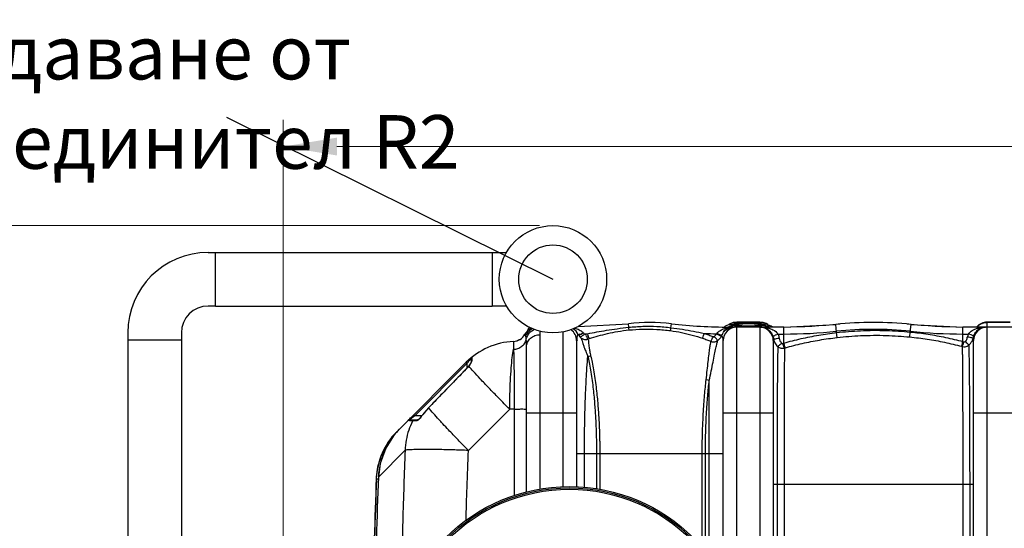
# Model space of a CAD drawing. Units: millimetres. Extents: x 8770 to 16008, y 38768 to 42833.
# Drawn here: x 9698 to 11075, y 39520 to 40231 of the extents above; entities that cross this region are included whole.
import ezdxf

# ---------------------------------------------------------------- set-up
doc = ezdxf.new("R2010")
doc.units = ezdxf.units.MM
doc.header["$LTSCALE"] = 2
for name, color, linetype in [('ACO DIM', 1, 'Continuous'), ('ACO DIM @ 30', 1, 'Continuous'), ('ACO TEXT @ 30', 1, 'Continuous')]:
    doc.layers.add(name, color=color, linetype=linetype)
doc.layers.add('bezugslinien', color=3, linetype='Continuous', lineweight=25)
doc.layers.add('körperlinien dünn', color=1, linetype='Continuous', lineweight=25)
doc.styles.add('ACO', font='trebuc.ttf', dxfattribs={"width": 0.8})
doc.styles.get("Standard").update_dxf_attribs({"font": 'simplex.shx'})
doc.dimstyles.new('ISO-25', dxfattribs={"dimtxt": 2.5, "dimasz": 2.5, "dimexe": 1.25, "dimexo": 0.625, "dimtad": 1, "dimtxsty": 'Standard', "dimcen": 2.5, "dimadec": 0, "dimazin": 0, "dimtfac": 1, "dimtmove": 0, "dimatfit": 3, "dimfxl": 1, "dimarcsym": 0})

# ---------------------------------------------------------------- blocks, each defined once
blk = doc.blocks.new('*D678')
at = {"layer": 'ACO DIM', "color": 0, "lineweight": 5, "transparency": 16777216}
for p, q in [((10066.8, 39429.7), (10066.8, 40091)), ((12551.8, 39429.7), (12551.8, 40091)), ((12476.8, 40053.5), (10141.8, 40053.5))]:
    blk.add_line(p, q, dxfattribs=at)
at = {"layer": 'ACO DIM', "color": 0, "transparency": 16777216}
for points in [[(10141.8, 40066), (10141.8, 40041), (10066.8, 40053.5)], [(12476.8, 40066), (12476.8, 40041), (12551.8, 40053.5)]]:
    blk.add_solid(points, dxfattribs=at)
at = {"layer": 'Defpoints', "color": 0, "transparency": 16777216}
for p in [(10066.8, 40053.5), (10066.8, 39411), (12551.8, 39411)]:
    blk.add_point(p, dxfattribs=at)
at = {"layer": 'ACO DIM', "color": 0, "lineweight": 5, "transparency": 16777216, "insert": (11309.3, 40121.6), "char_height": 75, "attachment_point": 5, "style": 'ACO'}
blk.add_mtext('\\A1;2485', dxfattribs=at)
blk = doc.blocks.new('*D680')
at = {"layer": 'ACO DIM', "color": 0, "lineweight": 5, "transparency": 16777216}
for p, q in [((10425, 39943), (9287.8, 39943)), ((9325.3, 39868), (9325.3, 39407.4)), ((9462.5, 39332.4), (9287.8, 39332.4))]:
    blk.add_line(p, q, dxfattribs=at)
at = {"layer": 'ACO DIM', "color": 0, "transparency": 16777216}
for points in [[(9312.8, 39868), (9337.8, 39868), (9325.3, 39943)], [(9312.8, 39407.4), (9337.8, 39407.4), (9325.3, 39332.4)]]:
    blk.add_solid(points, dxfattribs=at)
at = {"layer": 'Defpoints', "color": 0, "transparency": 16777216}
for p in [(10443.8, 39943), (9325.3, 39332.4), (9481.3, 39332.4)]:
    blk.add_point(p, dxfattribs=at)
at = {"layer": 'ACO DIM', "color": 0, "lineweight": 5, "transparency": 16777216, "insert": (9257, 39589.1), "char_height": 75, "attachment_point": 5, "rotation": 90, "style": 'ACO'}
blk.add_mtext('\\A1;625', dxfattribs=at)
blk = doc.blocks.new('*D679')
at = {"layer": 'ACO DIM', "color": 0, "lineweight": 5, "transparency": 16777216}
for p, q in [((10425, 39943), (9144.3, 39943)), ((9181.8, 39868), (9181.8, 38843.5)), ((10435.6, 38768.5), (9144.3, 38768.5))]:
    blk.add_line(p, q, dxfattribs=at)
at = {"layer": 'ACO DIM', "color": 0, "transparency": 16777216}
for points in [[(9169.3, 39868), (9194.3, 39868), (9181.8, 39943)], [(9169.3, 38843.5), (9194.3, 38843.5), (9181.8, 38768.5)]]:
    blk.add_solid(points, dxfattribs=at)
at = {"layer": 'Defpoints', "color": 0, "transparency": 16777216}
for p in [(10443.8, 39943), (9181.8, 38768.5), (10454.3, 38768.5)]:
    blk.add_point(p, dxfattribs=at)
at = {"layer": 'ACO DIM', "color": 0, "lineweight": 5, "transparency": 16777216, "insert": (9113.6, 39355.7), "char_height": 75, "attachment_point": 5, "rotation": 90, "style": 'ACO'}
blk.add_mtext('\\A1;1180', dxfattribs=at)

msp = doc.modelspace()

# ---------------------------------------------------------------- linework, layer by layer
at = {"layer": 'bezugslinien'}
msp.add_line((9987.421, 40094.377), (10443.793, 39867.959), dxfattribs=at)
at = {"layer": 'körperlinien dünn'}
for p, q in [((9961.791, 39905.459), (9971.791, 39905.459)), ((9971.791, 39830.459), (9971.791, 39905.459)), ((9971.791, 39905.459), (10358.793, 39905.459)), ((10358.793, 39905.459), (10378.841, 39905.459)), ((10358.793, 39905.459), (10358.793, 39830.459)), ((9971.791, 39830.459), (9961.791, 39830.459)), ((9971.791, 39830.459), (10358.793, 39830.459)), ((10378.841, 39830.459), (10358.793, 39830.459)), ((10478.793, 39801.626), (10549.24, 39805.735)), ((10549.829, 39800.692), (10549.24, 39805.735)), ((10608.694, 39800.147), (10609.347, 39805.735)), ((10684.697, 39802.355), (10682.904, 39800.988)), ((10689.261, 39804.256), (10684.697, 39802.355)), ((10690.574, 39804.634), (10689.261, 39804.256)), ((10691.639, 39805.735), (10689.63, 39804.362)), ((10690.663, 39804.66), (10690.499, 39804.614)), ((10690.499, 39804.614), (10690.574, 39804.634)), ((10690.574, 39804.634), (10695.43, 39805.122)), ((10690.731, 39800.616), (10690.731, 39800.988)), ((10766.62, 39800.988), (10690.731, 39800.988)), ((10695.761, 39807.356), (10691.639, 39805.735)), ((10693.532, 39804.389), (10695.43, 39805.122)), ((10693.536, 39803.704), (10693.532, 39804.389)), ((10695.43, 39803.12), (10693.536, 39803.704)), ((10700.631, 39807.988), (10695.761, 39807.356)), ((10696.993, 39803.523), (10696.811, 39803.579)), ((10698.404, 39803.22), (10696.993, 39803.523)), ((10700.621, 39802.934), (10698.404, 39803.22)), ((10700.48, 39807.626), (10700.631, 39807.988)), ((10733.107, 39807.626), (10700.48, 39807.626)), ((10732.976, 39807.988), (10700.611, 39807.988)), ((10703.619, 39802.694), (10700.621, 39802.934)), ((10700.793, 39403.793), (10700.793, 39800.988)), ((10707.361, 39802.51), (10703.619, 39802.694)), ((10711.761, 39802.391), (10707.361, 39802.51)), ((10716.793, 39802.348), (10711.761, 39802.391)), ((10720.773, 39802.375), (10716.793, 39802.348)), ((10731.006, 39802.765), (10728.077, 39802.589)), ((10733.393, 39802.98), (10731.006, 39802.765)), ((10732.793, 39800.988), (10732.793, 38864.988)), ((10737.769, 39807.371), (10732.955, 39807.988)), ((10732.956, 39807.988), (10733.107, 39807.626)), ((10735.22, 39803.226), (10733.393, 39802.98)), ((10741.885, 39805.768), (10737.769, 39807.371)), ((10743.021, 39804.631), (10738.157, 39805.122)), ((10740.05, 39803.703), (10738.157, 39803.12)), ((10743.956, 39804.366), (10741.885, 39805.768)), ((10743.086, 39804.614), (10742.984, 39804.642)), ((10743.086, 39804.614), (10743.021, 39804.631)), ((10750.663, 39800.988), (10748.691, 39802.462)), ((10766.618, 39778.581), (10766.62, 39800.988)), ((10766.62, 39800.988), (10839.124, 39804.753)), ((10840.318, 39793.285), (10839.124, 39804.753)), ((10943.352, 39794.103), (10944.462, 39804.753)), ((10944.462, 39804.753), (11016.966, 39800.988)), ((11016.966, 39780.818), (11016.966, 39800.988)), ((11096.793, 39800.988), (11016.966, 39800.988)), ((11050.793, 39801.727), (11050.793, 39807.988)), ((11082.793, 39807.988), (11050.793, 39807.988)), ((11082.793, 39807.626), (11050.793, 39807.626)), ((11050.793, 38864.988), (11050.793, 39800.988)), ((9849.291, 39792.959), (9849.291, 39782.959)), ((9924.291, 39792.959), (9924.291, 39782.959)), ((10425.794, 39574.11), (10425.793, 39790.375)), ((10457.793, 39794.277), (10457.793, 39577.379)), ((10492.752, 39784.102), (10494.832, 39784.811)), ((10758.411, 39791.274), (10766.62, 39791.275)), ((10841.118, 39786.396), (10840.319, 39793.285)), ((10942.671, 39787.173), (10943.353, 39794.103)), ((11016.966, 39791.275), (11024.772, 39791.274)), ((9849.291, 39782.959), (9924.291, 39782.959)), ((9849.291, 39782.959), (9849.291, 39482.989)), ((9924.291, 39782.959), (9924.291, 39482.989)), ((10388.659, 39780.884), (10388.659, 39769.965)), ((10393.737, 39781.854), (10393.296, 39781.704)), ((10406.793, 39570.196), (10406.793, 39773.055)), ((10476.793, 39781.988), (10476.793, 39577.311)), ((10681.793, 39452.988), (10681.793, 39781.988)), ((10751.793, 39781.988), (10751.793, 38883.988)), ((10765.3, 39778.2), (10766.618, 39778.581)), ((10767.356, 39771.611), (10768.656, 39771.986)), ((11015.059, 39774.11), (11016.405, 39773.751)), ((11016.966, 39780.818), (11018.334, 39780.454)), ((11031.793, 39230.988), (11031.793, 39781.988)), ((10329.472, 39757.092), (10329.472, 39752.266)), ((10330.212, 39758.645), (10330.212, 39753.721)), ((10226.293, 39655.488), (10322.505, 39751.699)), ((10250.619, 39676.985), (10323.472, 39749.838)), ((10324.203, 39744.542), (10322.039, 39742.151)), ((10322.132, 39742.06), (10322.039, 39742.151)), ((10322.057, 39751.252), (10323.472, 39749.838)), ((10323.132, 39750.976), (10323.807, 39750.285)), ((10323.472, 39749.838), (10323.807, 39750.285)), ((10323.472, 39749.838), (10323.472, 39743.734)), ((10325.735, 39746.453), (10324.203, 39744.542)), ((10326.953, 39748.097), (10325.736, 39746.454)), ((10325.983, 39746.554), (10325.736, 39746.454)), ((10327.97, 39749.567), (10326.953, 39748.097)), ((10328.731, 39750.781), (10327.97, 39749.567)), ((10269.819, 39688.202), (10261.439, 39678.154)), ((10269.931, 39688.094), (10269.819, 39688.202)), ((10249.205, 39678.4), (10250.619, 39676.985)), ((10260.552, 39676.985), (10250.619, 39676.985)), ((10261.566, 39678.063), (10261.439, 39678.154)), ((10383.246, 39686.138), (10325.582, 39628.474)), ((10389.67, 39686.138), (10383.246, 39686.138)), ((10389.67, 39686.138), (10389.67, 39565.367)), ((10406.793, 39680.988), (10476.793, 39680.988)), ((10681.793, 39680.988), (10751.793, 39680.988)), ((11031.793, 39680.988), (11101.793, 39680.988)), ((10254.533, 39670.985), (10242.977, 39670.985)), ((10252.862, 39669.9), (10247.597, 39669.9)), ((10220.741, 39648.84), (10210.077, 39631.85)), ((10221.178, 39649.973), (10221.472, 39649.72)), ((10225.992, 39655.187), (10225.924, 39655.119)), ((10237.074, 39628.623), (10199.739, 39591.288)), ((10476.793, 39623.988), (10681.793, 39623.988)), ((10487.78, 39576.646), (10487.78, 39623.988)), ((10504.67, 39623.988), (10504.669, 39574.754)), ((10509.254, 39623.988), (10509.254, 39573.809)), ((10652.439, 39492.103), (10652.439, 39623.977)), ((10656.892, 39486.639), (10656.891, 39623.984)), ((10661.975, 39480.358), (10661.975, 39623.977)), ((10199.739, 39591.288), (10199.733, 39591.289)), ((10196.757, 39588.306), (10196.711, 39588.274)), ((10197.074, 39588.623), (10196.757, 39588.306)), ((10197.074, 39588.623), (10199.673, 39588.522)), ((11031.793, 39580.988), (10751.793, 39580.988)), ((10757.072, 39580.988), (10757.072, 39434.988)), ((10767.038, 39580.988), (10767.038, 39434.988)), ((11017.185, 39434.988), (11017.185, 39580.985)), ((11026.832, 39434.988), (11026.832, 39580.988))]:
    msp.add_line(p, q, dxfattribs=at)
for points in [[(10692.477, 39800.529), (10691.907, 39800.46), (10691.322, 39800.489), (10690.731, 39800.616)], [(10728.077, 39802.589), (10724.645, 39802.457), (10720.773, 39802.375)], [(10737.115, 39803.72), (10737.091, 39803.708), (10736.467, 39803.487), (10735.22, 39803.226)], [(10738.157, 39805.122), (10740.055, 39804.389), (10740.05, 39803.703)], [(10748.691, 39802.462), (10744.115, 39804.32), (10743.021, 39804.631)], [(10397.936, 39783.799), (10397.908, 39783.78), (10396.613, 39783.036), (10394.938, 39782.26), (10394.779, 39782.206)], [(10405.753, 39787.87), (10405.124, 39789.604), (10404.701, 39790.61), (10404.56, 39790.927)], [(10479.061, 39790.986), (10479.141, 39790.84), (10479.223, 39790.692), (10479.307, 39790.544)], [(10486.332, 39792.798), (10486.969, 39792.238), (10487.987, 39791.56)], [(10487.996, 39791.561), (10488.183, 39791.37), (10488.385, 39791.211), (10488.605, 39791.079), (10488.851, 39790.973), (10489.128, 39790.897), (10489.44, 39790.859), (10489.789, 39790.876), (10490.172, 39790.967)], [(10490.172, 39790.967), (10491.245, 39791.334), (10492.319, 39791.696)], [(10667.484, 39787.695), (10667.733, 39787.615), (10667.981, 39787.57), (10668.239, 39787.558), (10668.512, 39787.582), (10668.801, 39787.652), (10669.106, 39787.78), (10669.417, 39787.98)], [(10672.391, 39791.512), (10672.596, 39791.742), (10672.778, 39791.97)], [(10679.403, 39788.379), (10679.764, 39789.069), (10680.086, 39789.751)], [(10752.067, 39785.027), (10751.872, 39783.596), (10751.793, 39781.988)], [(11031.306, 39786.071), (11031.686, 39787.557), (11032.188, 39789.014)], [(10763.452, 39778.686), (10763.635, 39778.526), (10763.838, 39778.388), (10764.066, 39778.273), (10764.323, 39778.186), (10764.615, 39778.134), (10764.941, 39778.133), (10765.3, 39778.2)], [(11018.334, 39780.454), (11018.58, 39780.405), (11018.826, 39780.39), (11019.076, 39780.408), (11019.334, 39780.464), (11019.602, 39780.564), (11019.878, 39780.72), (11020.153, 39780.944)], [(10322.039, 39742.151), (10305.015, 39724.634), (10285.412, 39704.38), (10269.819, 39688.202)], [(10322.504, 39751.699), (10322.657, 39751.491), (10323.132, 39750.976)], [(10329.47, 39752.318), (10329.458, 39752.275), (10329.227, 39751.704), (10328.731, 39750.781)], [(10330.212, 39753.721), (10329.813, 39753.313), (10329.559, 39752.814), (10329.472, 39752.266)], [(10245.81, 39675.005), (10246.116, 39675.063), (10246.617, 39674.863), (10247.224, 39674.439)], [(10259.173, 39675.276), (10257.654, 39673.607), (10256.343, 39672.344), (10255.283, 39671.485), (10254.561, 39671.04), (10254.484, 39671.005)], [(10261.439, 39678.154), (10260.828, 39677.327), (10259.173, 39675.276)], [(10241.465, 39670.295), (10241.896, 39670.668), (10242.413, 39670.904), (10242.977, 39670.985)], [(10247.597, 39669.9), (10248.041, 39670.475), (10248.66, 39670.853), (10249.373, 39670.985)], [(10252.862, 39669.9), (10253.28, 39670.475), (10253.862, 39670.853), (10254.533, 39670.985)], [(10210.075, 39631.849), (10202.333, 39610.377), (10199.734, 39591.288)]]:
    msp.add_lwpolyline(points, dxfattribs=at)
for centre, radius in [((10443.793, 39867.959), 75), ((10443.793, 39867.959), 47.942), ((10466.793, 39332.988), 245), ((10466.793, 39332.988), 243.036), ((10466.793, 39332.988), 241.072)]:
    msp.add_circle(centre, radius, dxfattribs=at)
for centre, radius, start, end in [((9961.791, 39792.959), 112.5, 90, 180), ((9961.791, 39792.959), 37.5, 90, 180), ((10421.327, 39781.988), 19, 114.149983, 151.938607), ((10425.793, 39788.988), 19, 142.250269, 162.000876), ((10457.793, 39781.988), 19, 0, 53.821697), ((10462.326, 39781.988), 19, 27.764879, 59.829806), ((10579.293, 39548.988), 258.5, 83.323575, 96.676425), ((10690.731, 40500.988), 700, 263.323575, 270.000001), ((10696.26, 39781.988), 19, 117.256182, 140.552697), ((10700.793, 39781.988), 19, 90, 180), ((10732.793, 39781.988), 19, 0, 90), ((10751.907, 40800.988), 1000, 270.842426, 275.32081), ((10891.793, 39298.988), 508.5, 84.054809, 95.945191), ((10891.793, 39298.988), 498.786, 84.054809, 95.945191), ((11031.68, 40800.988), 1000, 264.67919, 269.157574), ((11050.793, 39781.988), 19, 90, 180), ((11050.793, 39788.988), 19, 90, 140.436765), ((10387.793, 39799.865), 19, 272.611163, 331.93761), ((10467.856, 40500.988), 709.714, 271.626161, 271.975314), ((10690.731, 40500.988), 709.714, 267.147015, 268.519303), ((10766.62, 40500.988), 709.714, 270, 275.945191), ((11016.966, 40500.988), 709.714, 264.054809, 270), ((10393.215, 39680.988), 100, 92.611163, 134.999601), ((10331.472, 39757.092), 2, 129.052437, 180), ((10336.391, 39624.165), 92.217, 136.112239, 144.233862), ((10296.635, 39584.408), 100, 135, 177.558677), ((16822.627, 39332.988), 6627.923, 177.7665328, 179.2399607), ((16822.627, 39332.988), 6630.833, 177.7855993, 179.2394193), ((16822.627, 39332.988), 6630.483, 177.7904461, 179.2414885)]:
    msp.add_arc(centre, radius, start, end, dxfattribs=at)
for points, knots in [([(10405.753, 39787.871), (10406.562, 39790.371), (10409.04, 39794.694), (10412.907, 39797.731), (10414.851, 39798.768)], [0, 0, 0, 0, 7.8851707, 14.44492214, 14.44492214, 14.44492214, 14.44492214]), ([(10406.457, 39783.7), (10406.849, 39785.834), (10408.407, 39790.01), (10412.49, 39794.805), (10415.955, 39796.936), (10417.641, 39797.666)], [0, 0, 0, 0, 6.50939945, 13.05439569, 18.53630857, 18.53630857, 18.53630857, 18.53630857]), ([(10408.006, 39795.454), (10408.604, 39797.028), (10409.552, 39798.77), (10410.754, 39800.329), (10410.927, 39800.544)], [0, 0, 0, 0, 5.05018377, 5.87289759, 5.87289759, 5.87289759, 5.87289759]), ([(10474.268, 39799.429), (10475.214, 39799.17), (10477.328, 39798.506), (10479.372, 39797.642), (10480.47, 39797.085)], [1.38890435, 1.38890435, 1.38890435, 1.38890435, 4.33073585, 8.02664277, 8.02664277, 8.02664277, 8.02664277])]:
    msp.add_open_spline(points, degree=3, knots=knots, dxfattribs=at)
for points, start_tangent, end_tangent in [([(10480.47, 39797.085), (10485.303, 39793.815)], (0.89173, -0.4525678), (0.73991666, -0.67269854)), ([(10492.319, 39791.696), (10504.981, 39794.155), (10518.702, 39796.51), (10533.597, 39798.713), (10549.829, 39800.692)], (0.97954993, 0.20120121), (0.99421258, 0.10743067)), ([(10494.832, 39784.811), (10507.029, 39788.585), (10520.218, 39791.96), (10534.525, 39794.797), (10550.152, 39796.906)], (0.94799685, 0.31827972), (0.99487326, 0.10112956)), ([(10549.829, 39800.692), (10569.492, 39802.041), (10589.153, 39801.856), (10608.694, 39800.147)], (0.99424076, 0.10716951), (0.9920412, -0.12591366)), ([(10550.152, 39796.906), (10549.83, 39800.692)], (0.03729796, 0.99930419), (-0.09470044, 0.99550581)), ([(10550.152, 39796.906), (10569.524, 39798.117), (10588.875, 39797.82), (10608.085, 39796.021)], (0.99487827, 0.10108027), (0.99124887, -0.13200638)), ([(10608.085, 39796.021), (10608.693, 39800.148)], (0.2036805, 0.97903741), (0.1376912, 0.99047521)), ([(10608.694, 39800.147), (10624.806, 39797.857), (10640.352, 39795.179), (10655.406, 39792.154)], (0.99204986, -0.12584545), (0.97784155, -0.20934639)), ([(10672.778, 39791.97), (10675.997, 39795.142), (10680.761, 39797.914), (10687.014, 39799.956)], (0.60333706, 0.7974863), (0.97535499, 0.22064143)), ([(10680.086, 39789.75), (10682.353, 39793.7), (10685.646, 39797.16), (10691.013, 39800.11)], (0.39938335, 0.91678402), (0.94757372, 0.31953723)), ([(10687.014, 39799.956), (10690.731, 39800.616)], (0.97535499, 0.22064143), (0.99148728, 0.13020357)), ([(10688.233, 39801.113), (10688.962, 39801.485)], (0.87948879, 0.47591961), (0.90131159, 0.43317134)), ([(10688.962, 39801.485), (10691.862, 39802.565)], (0.90131159, 0.43317134), (0.96511593, 0.26182293)), ([(10689.794, 39804.505), (10692.879, 39806.161)], (0.83271212, 0.55370617), (0.9219485, 0.38731248)), ([(10690.731, 39800.616), (10693.523, 39800.893)], (0.99129126, 0.13168768), (0.99782474, 0.06592267)), ([(10691.013, 39800.11), (10692.477, 39800.529)], (0.94757372, 0.31953722), (0.97317496, 0.23006628)), ([(10691.862, 39802.565), (10695.43, 39803.12)], (0.96511593, 0.26182293), (0.99919238, 0.04018205)), ([(10692.477, 39800.529), (10694.412, 39800.87)], (0.97315583, 0.2301472), (0.99317249, 0.11665505)), ([(10692.879, 39806.161), (10693.177, 39806.283), (10696.136, 39807.189)], (0.9219485, 0.38731248), (0.97698186, 0.2133224)), ([(10693.523, 39800.893), (10696.436, 39800.988)], (0.99782474, 0.06592267), (1, 0.00004608)), ([(10694.412, 39800.87), (10696.436, 39800.989)], (0.99317249, 0.11665505), (1, 0.00008087)), ([(10696.614, 39803.671), (10695.644, 39804.227), (10698.085, 39805.368)], (-0.95311456, 0.30260969), (0.97032661, 0.24179799)), ([(10695.43, 39805.122), (10698.757, 39806.205)], (0.96780577, 0.25169822), (0.89377247, 0.44852065)), ([(10696.683, 39803.004), (10695.43, 39803.12)], (-0.99917091, 0.04071224), (-0.98308772, 0.18313528)), ([(10696.136, 39807.189), (10700.48, 39807.625)], (0.97698186, 0.2133224), (0.99987443, -0.01584664)), ([(10697.032, 39803.549), (10696.614, 39803.671)], (-0.96608819, 0.25821232), (-0.95311456, 0.30260969)), ([(10696.851, 39802.997), (10696.683, 39803.004)], (-0.99937749, 0.03527928), (-0.99917091, 0.04071223)), ([(10699.584, 39802.768), (10696.851, 39802.997)], (-0.96929268, 0.24590994), (-0.99937749, 0.03527928)), ([(10696.897, 39803.615), (10697.298, 39803.83)], (0.82773391, 0.56112082), (0.91289627, 0.40819163)), ([(10699.224, 39803.101), (10697.032, 39803.549)], (-0.98700801, 0.16067105), (-0.96608819, 0.25821232)), ([(10697.298, 39803.83), (10698.97, 39804.377)], (0.91289627, 0.40819163), (0.9673521, 0.25343621)), ([(10697.968, 39801.326), (10700.793, 39801.54)], (0.98880335, 0.14922445), (1, 0.00000002)), ([(10698.085, 39805.368), (10700.49, 39805.878), (10703.248, 39806.295)], (0.97032661, 0.24179799), (0.9933772, 0.11489883)), ([(10698.757, 39806.205), (10700.48, 39807.626)], (0.89377247, 0.44852065), (0.56397132, 0.82579438)), ([(10698.97, 39804.377), (10701.26, 39804.887)], (0.9673521, 0.25343621), (0.98193993, 0.18919297)), ([(10699.723, 39803.023), (10699.224, 39803.101)], (-0.9890475, 0.14759757), (-0.98700801, 0.16067105)), ([(10700.793, 39801.54), (10699.584, 39802.768)], (0.00060137, 0.99999982), (-0.96929268, 0.24590994)), ([(10700.254, 39802.948), (10699.723, 39803.023)], (-0.99105047, 0.13348772), (-0.9890475, 0.14759757)), ([(10704.415, 39802.631), (10700.254, 39802.948)], (-0.9994138, 0.03423518), (-0.99105047, 0.13348772)), ([(10701.26, 39804.887), (10706.65, 39805.553), (10712.028, 39805.884)], (0.98193993, 0.18919297), (0.99913492, 0.04158625)), ([(10703.248, 39806.295), (10706.146, 39806.543), (10711.791, 39806.873), (10716.793, 39806.962)], (0.9933772, 0.11489883), (1, 0.00000038)), ([(10704.949, 39802.613), (10704.415, 39802.631)], (-0.99941059, 0.03432901), (-0.9994138, 0.03423518)), ([(10706.022, 39802.574), (10704.949, 39802.613)], (-0.99930442, 0.03729173), (-0.99941059, 0.03432901)), ([(10709.858, 39802.435), (10706.022, 39802.574)], (-0.99951593, 0.03111103), (-0.99930442, 0.03729173)), ([(10710.985, 39802.404), (10709.858, 39802.435)], (-0.99969205, 0.02481527), (-0.99951593, 0.03111103)), ([(10711.504, 39802.392), (10710.985, 39802.404)], (-0.99976943, 0.02147299), (-0.99969205, 0.02481527)), ([(10714.968, 39802.349), (10711.504, 39802.392)], (-0.9999898, 0.00451716), (-0.99976943, 0.021473)), ([(10712.028, 39805.884), (10716.793, 39805.973)], (0.99913492, 0.04158625), (1, 0.0000004)), ([(10716.793, 39802.346), (10714.968, 39802.349)], (-1, -0.00000279), (-0.9999898, 0.00451716)), ([(10716.793, 39806.962), (10722.375, 39806.851), (10728.219, 39806.475), (10733.504, 39805.81)], (1, 0.00002917), (0.9821307, -0.18820012)), ([(10716.793, 39805.973), (10722.106, 39805.862)], (1, 0.00002518), (0.99893259, -0.04619174)), ([(10719.211, 39802.353), (10716.793, 39802.346)], (-0.99997522, -0.0070404), (-1, 0.00000011)), ([(10720.815, 39802.37), (10719.211, 39802.353)], (-0.99988589, -0.01510668), (-0.99997522, -0.0070404)), ([(10721.831, 39802.389), (10720.815, 39802.37)], (-0.99977116, -0.02139226), (-0.99988589, -0.01510668)), ([(10727.523, 39802.559), (10721.831, 39802.389)], (-0.99960925, -0.02795267), (-0.99977116, -0.02139226)), ([(10722.106, 39805.862), (10727.67, 39805.486), (10732.706, 39804.821)], (0.99893259, -0.04619174), (0.98041725, -0.19693149)), ([(10728.222, 39802.578), (10727.523, 39802.559)], (-0.99962378, -0.02742823), (-0.99960925, -0.02795267)), ([(10730.443, 39802.671), (10728.222, 39802.578)], (-0.99791855, -0.06448697), (-0.99962378, -0.02742823)), ([(10730.931, 39802.706), (10730.443, 39802.671)], (-0.99700709, -0.07731014), (-0.99791855, -0.06448697)), ([(10731.301, 39802.736), (10730.931, 39802.706)], (-0.99618919, -0.0872187), (-0.99700709, -0.07731014)), ([(10733.218, 39802.952), (10731.301, 39802.736)], (-0.99094643, -0.13425785), (-0.99618919, -0.0872187)), ([(10732.706, 39804.821), (10733.696, 39804.609)], (0.98041725, -0.19693149), (0.97507636, -0.22186954)), ([(10734.632, 39801.449), (10732.793, 39801.54)], (-0.99521617, 0.09769733), (-1, 0)), ([(10737.757, 39807.12), (10733.107, 39807.626)], (-0.97332135, 0.22944619), (-0.99987437, -0.01585042)), ([(10733.107, 39807.626), (10734.83, 39806.205)], (0.56397187, -0.825794), (0.89377236, -0.44852087)), ([(10735.614, 39803.35), (10733.218, 39802.952)], (-0.9794419, -0.20172644), (-0.99094643, -0.13425785)), ([(10733.504, 39805.81), (10737.936, 39804.301), (10736.527, 39803.562)], (0.9821307, -0.18820012), (-0.96668813, -0.25595713)), ([(10733.696, 39804.609), (10735.881, 39804.001)], (0.97507636, -0.22186954), (0.939866, -0.34154342)), ([(10736.917, 39803.067), (10734.143, 39802.217)], (-0.99965731, 0.02617769), (0.00060151, -0.99999982)), ([(10734.143, 39802.217), (10734.145, 39802.15)], (0.00060151, -0.99999982), (0.06054955, -0.99816519)), ([(10734.145, 39802.15), (10734.179, 39801.918)], (0.06054955, -0.99816519), (0.21725363, -0.97611519)), ([(10734.179, 39801.918), (10734.188, 39801.88)], (0.21725364, -0.97611519), (0.23727234, -0.97144317)), ([(10734.568, 39800.988), (10739.33, 39800.714)], (1, -0.00009857), (0.99333041, -0.11530261)), ([(10735.619, 39801.326), (10734.632, 39801.449)], (-0.98880282, 0.14922795), (-0.99521617, 0.09769734)), ([(10734.83, 39806.205), (10737.656, 39805.251)], (0.89377236, -0.44852087), (0.96825381, -0.24996912)), ([(10736.312, 39803.507), (10735.614, 39803.35)], (-0.9708617, -0.23964046), (-0.9794419, -0.20172644)), ([(10735.881, 39804.001), (10736.514, 39803.728)], (0.939866, -0.34154342), (0.88058612, -0.47388615)), ([(10736.527, 39803.562), (10736.312, 39803.507)], (-0.96668813, -0.25595713), (-0.9708617, -0.23964047)), ([(10738.157, 39803.12), (10736.917, 39803.067)], (-0.98308776, -0.1831351), (-0.99965731, 0.02617769)), ([(10737.656, 39805.251), (10738.157, 39805.122)], (0.96825381, -0.24996912), (0.9678058, -0.2516981)), ([(10740.709, 39806.162), (10740.41, 39806.284), (10737.757, 39807.12)], (-0.92192416, 0.38737042), (-0.97332135, 0.22944619)), ([(10737.83, 39800.645), (10740.969, 39799.657), (10746.125, 39796.258), (10749.763, 39791.592)], (0.97876536, -0.20498384), (0.49191494, -0.87064327)), ([(10744.625, 39801.485), (10738.157, 39803.12)], (-0.90135462, 0.4330818), (-0.99919702, 0.04006633)), ([(10739.33, 39800.714), (10743.904, 39799.908), (10747.946, 39798.684), (10751.397, 39797.151), (10758.412, 39791.274)], (0.99333041, -0.11530261), (0.56789716, -0.82309952)), ([(10746.578, 39802.236), (10740.709, 39806.162)], (-0.7094996, 0.70470584), (-0.92192416, 0.38737042)), ([(10745.355, 39801.113), (10744.625, 39801.485)], (-0.87952723, 0.47584856), (-0.90135462, 0.4330818)), ([(11024.772, 39791.274), (11030.003, 39796.139), (11033.725, 39798.099), (11038.071, 39799.618), (11043.005, 39800.619), (11046.265, 39800.927)], (0.56766828, 0.82325738), (0.99853101, 0.05418321)), ([(11033.73, 39792.152), (11035.815, 39795.011), (11041.359, 39799.3), (11044.741, 39800.526)], (0.51558595, 0.85683786), (0.97136577, 0.23758901)), ([(11036.399, 39801.107), (11039.625, 39804.041)], (0.65753036, 0.75342805), (0.81224614, 0.58331484)), ([(11039.625, 39804.041), (11044.922, 39806.708)], (0.81224614, 0.58331484), (0.9522498, 0.30532004)), ([(11044.741, 39800.526), (11046.277, 39800.825)], (0.97136577, 0.23758901), (0.98962668, 0.1436629)), ([(11044.922, 39806.708), (11050.793, 39807.626)], (0.9522498, 0.30532004), (1, 0)), ([(11046.265, 39800.927), (11048.509, 39800.988)], (0.99853101, 0.05418321), (0.99999998, 0.00021739)), ([(11046.277, 39800.825), (11048.509, 39800.988)], (0.98962668, 0.1436629), (0.99999995, 0.00032477)), ([(10388.659, 39769.965), (10394.837, 39771.153), (10400.235, 39774.081), (10404.257, 39778.423), (10406.457, 39783.7)], (0.99917602, 0.04058663), (0.20939147, 0.97783189)), ([(10406.457, 39783.7), (10405.753, 39787.87)], (-0.08946821, 0.99598968), (-0.30997735, 0.95074394)), ([(10406.793, 39773.055), (10406.709, 39779.223), (10406.457, 39783.7)], (-0.00002079, 1), (-0.08944766, 0.99599152)), ([(10406.793, 39773.055), (10408.24, 39779.683), (10412.358, 39785.302), (10418.522, 39789.056), (10425.793, 39790.375)], (-0.00000168, 1), (1, 0.00000071)), ([(10479.061, 39790.986), (10477.105, 39785.216)], (-0.58318583, -0.81233878), (-0.00000378, -1)), ([(10477.105, 39785.216), (10477.557, 39782.213)], (-0.00000378, -1), (0.28173186, -0.95949318)), ([(10479.307, 39790.544), (10480.583, 39788.602)], (0.49657421, -0.86799427), (0.59946255, -0.8004028)), ([(10479.307, 39790.544), (10480.53, 39790.122)], (0.4972074, -0.86763172), (0.980294, 0.19754412)), ([(10480.53, 39790.122), (10483.001, 39791.23), (10486.292, 39792.833)], (0.980294, 0.19754412), (0.87690962, 0.4806553)), ([(10480.583, 39788.602), (10482.497, 39786.416)], (0.59946255, -0.8004028), (0.71410674, -0.70003683)), ([(10483.902, 39791.36), (10481.39, 39791.012), (10481.219, 39791.489)], (-0.82580845, -0.56395071), (-0.22610532, 0.97410286)), ([(10482.502, 39786.411), (10485.172, 39789.026), (10487.996, 39791.561)], (-0.61239115, 0.79055492), (0.75293581, 0.65809397)), ([(10482.497, 39786.416), (10486.595, 39783.987), (10489.371, 39783.567)], (0.71434299, -0.69979575), (0.99992835, -0.01197083)), ([(10482.497, 39786.416), (10484.542, 39781.618), (10485.71, 39778.003), (10487.16, 39773.193), (10489.656, 39767.083), (10492.498, 39760.472)], (0.69941539, -0.71471541), (0.36400599, -0.93139661)), ([(10486.221, 39792.905), (10483.902, 39791.36)], (-0.90555461, -0.42422972), (-0.82580845, -0.56395071)), ([(10485.303, 39793.815), (10486.332, 39792.798)], (0.73991666, -0.67269854), (0.6803265, -0.73290917)), ([(10489.371, 39783.567), (10492.752, 39784.102)], (0.99992835, -0.01197083), (0.94544202, 0.32579041)), ([(10492.752, 39784.102), (10491.391, 39787.531), (10489.955, 39788.753)], (-0.86514316, 0.50152498), (-0.99522266, 0.09763121)), ([(10493.506, 39788.255), (10492.024, 39789.578)], (-0.31999092, 0.94742061), (-0.99041803, 0.13810189)), ([(10492.752, 39784.102), (10493.365, 39780.187), (10494.323, 39772.576), (10495.2, 39767.156), (10496.455, 39760.816)], (0.42411362, -0.90560899), (0.20496535, -0.97876923)), ([(10494.832, 39784.811), (10493.506, 39788.255)], (-0.83457691, 0.55089145), (-0.31999092, 0.94742061)), ([(10608.085, 39796.021), (10623.563, 39793.405), (10638.486, 39789.823), (10652.943, 39785.388)], (0.99123152, -0.13213656), (0.9474038, -0.32004067)), ([(10652.943, 39785.388), (10654.322, 39789.039), (10655.602, 39792.041)], (0.44160107, 0.89721151), (0.49991769, 0.86607292)), ([(10652.943, 39785.388), (10658.834, 39783.311), (10664.646, 39781.086)], (0.94744034, -0.31993249), (0.92904446, -0.3699681)), ([(10655.406, 39792.154), (10661.491, 39789.999), (10667.484, 39787.695)], (0.9470016, -0.32122884), (0.9284652, -0.37141939)), ([(10664.634, 39781.092), (10666.241, 39784.672), (10667.666, 39787.576)], (0.50490151, 0.86317696), (0.54657749, 0.83740853)), ([(10674.269, 39782.399), (10671.59, 39785.297), (10669.205, 39787.091)], (-0.86423252, 0.50309259), (-0.97274807, 0.23186459)), ([(10669.417, 39787.98), (10672.391, 39791.512)], (0.78817858, 0.6154466), (0.47495123, 0.88001212)), ([(10679.403, 39788.379), (10675.667, 39789.839), (10672.391, 39791.512)], (-0.96558269, -0.26009626), (-0.8816318, 0.47193788)), ([(10680.086, 39789.75), (10676.194, 39790.618), (10672.778, 39791.97)], (-0.80491321, -0.59339256), (-0.91816264, 0.3962037)), ([(10674.27, 39782.399), (10677.136, 39785.109), (10677.193, 39785.176)], (0.7938247, 0.60814665), (0.64828099, 0.76140118)), ([(10677.193, 39785.176), (10679.403, 39788.379)], (0.64828099, 0.76140118), (0.48158383, 0.87640003)), ([(10681.793, 39781.988), (10681.234, 39786.323), (10679.322, 39788.577)], (0.00000207, 1), (-0.83819784, 0.54536628)), ([(10749.763, 39791.592), (10750.99, 39789.014)], (0.49191494, -0.87064327), (0.36494089, -0.93103069)), ([(10750.99, 39789.014), (10754.871, 39789.976), (10758.411, 39791.275)], (0.81517817, -0.57921029), (0.93144681, 0.3638775)), ([(10750.99, 39789.014), (10751.637, 39787.052)], (0.36521797, -0.93092203), (0.26080827, -0.96539062)), ([(10751.637, 39787.052), (10752.067, 39785.026)], (0.26080827, -0.96539062), (0.15356849, -0.98813801)), ([(10752.067, 39785.027), (10752.718, 39782.312)], (0.16448279, -0.98637995), (0.30031958, -0.95383864)), ([(10752.067, 39785.027), (10753.283, 39784.512)], (0.66464286, -0.74716121), (0.99949663, -0.03172519)), ([(10753.283, 39784.512), (10756.158, 39785.102), (10759.952, 39785.609)], (0.99949663, -0.03172519), (0.98801847, 0.1543357)), ([(10758.411, 39791.274), (10759.952, 39785.609)], (0.36676129, -0.93031508), (0.1554747, -0.98783987)), ([(10759.952, 39785.609), (10761.174, 39781.814), (10763.452, 39778.686)], (0.1555728, -0.98782443), (0.71378068, -0.70036929)), ([(10766.618, 39778.581), (10790.708, 39784.794), (10815.347, 39789.714), (10840.318, 39793.285)], (0.96102316, 0.27646788), (0.99343282, 0.11441689)), ([(10768.656, 39771.986), (10792.341, 39778.075), (10816.56, 39782.896), (10841.118, 39786.396)], (0.96125222, 0.27567039), (0.99348598, 0.11395439)), ([(10840.318, 39793.285), (10873.56, 39795.953), (10910.141, 39796.238), (10943.352, 39794.103)], (0.99343075, 0.1144349), (0.99516008, -0.09826702)), ([(10841.118, 39786.396), (10873.881, 39789.012), (10909.936, 39789.282), (10942.671, 39787.173)], (0.9934865, 0.11394988), (0.99515073, -0.09836168)), ([(10942.671, 39787.173), (10967.061, 39784.102), (10991.249, 39779.735), (11015.059, 39774.11)], (0.99515025, -0.09836652), (0.96673944, -0.25576327)), ([(10943.352, 39794.103), (10968.155, 39790.982), (10992.759, 39786.539), (11016.966, 39780.818)], (0.99515799, -0.09828825), (0.96671027, -0.25587352)), ([(11020.153, 39780.944), (11022.809, 39784.86), (11022.726, 39786.864)], (0.71659588, 0.69748859), (-0.2801167, 0.95996596)), ([(11023.511, 39787.093), (11024.772, 39791.274)], (0.2097316, 0.977759), (0.365695, 0.93073475)), ([(11031.306, 39786.071), (11027.229, 39786.385), (11023.511, 39787.093)], (-0.76946501, -0.63868897), (-0.97807428, 0.20825635)), ([(11032.187, 39789.014), (11028.289, 39789.986), (11024.772, 39791.275)], (-0.86413593, -0.50325848), (-0.93171031, 0.36320229)), ([(11025.506, 39775.983), (11028.125, 39778.952), (11030.093, 39782.402), (11030.793, 39784.218)], (0.73505198, 0.67801075), (0.31325257, 0.94966985)), ([(11030.793, 39784.218), (11031.306, 39786.071)], (0.31325257, 0.94966985), (0.21984475, 0.97553487)), ([(11031.793, 39781.988), (11031.306, 39786.071)], (0.00000897, 1), (-0.22633708, 0.97404904)), ([(11032.188, 39789.014), (11033.73, 39792.152)], (0.36409309, 0.93136256), (0.51558595, 0.85683786)), ([(10383.246, 39686.138), (10383.57, 39706.752), (10384.314, 39726.244), (10385.445, 39743.766), (10386.915, 39758.554), (10388.659, 39769.965)], (0.00514752, 0.99998675), (0.19101102, 0.98158789)), ([(10388.659, 39769.965), (10388.988, 39758.517), (10389.262, 39743.712), (10389.472, 39726.187), (10389.61, 39706.695), (10389.67, 39686.138)], (0.03662964, -0.99932891), (0.0009659, -0.99999953)), ([(10658.019, 39727.418), (10659.487, 39740.498), (10660.86, 39752.752), (10662.067, 39763.204), (10663.084, 39771.357), (10663.931, 39777.228), (10664.646, 39781.086)], (0.1120709, 0.99370021), (0.20965604, 0.9777752)), ([(10662.228, 39726.468), (10665.041, 39739.569), (10667.592, 39752.056), (10669.786, 39762.919), (10671.599, 39771.583), (10673.07, 39777.992), (10674.27, 39782.399)], (0.21430295, 0.97676724), (0.29427069, 0.95572212)), ([(10664.646, 39781.087), (10668.405, 39780.413), (10674.27, 39782.398)], (0.93284369, -0.36028135), (0.80138189, 0.59815305)), ([(10752.718, 39782.312), (10754.184, 39778.84)], (0.30031958, -0.95383864), (0.4751578, -0.8799006)), ([(10754.184, 39778.84), (10758.12, 39773.769)], (0.4751578, -0.8799006), (0.73568512, -0.67732371)), ([(10758.12, 39773.769), (10757.977, 39767.407), (10757.833, 39758.904), (10757.701, 39747.723), (10757.556, 39733.555), (10757.434, 39716.909), (10757.335, 39699.359), (10757.254, 39682.435), (10757.198, 39666.573), (10757.159, 39651.587), (10757.125, 39637.476), (10757.106, 39624.287), (10757.089, 39612.091), (10757.074, 39600.863), (10757.07, 39590.53), (10757.072, 39580.988)], (-0.02457305, -0.99969804), (0.0000103, -1)), ([(10758.113, 39773.776), (10761.171, 39776.443), (10763.536, 39778.567)], (0.84559374, 0.53382696), (0.81666809, 0.57710764)), ([(10758.12, 39773.77), (10762.473, 39771.554), (10767.356, 39771.612)], (0.75382868, -0.65707102), (0.9684511, 0.24920367)), ([(10767.356, 39771.612), (10766.145, 39775.372), (10765.306, 39778.202)], (-0.3474159, 0.93771115), (-0.29638468, 0.95506865)), ([(10768.656, 39771.986), (10767.457, 39775.751), (10766.626, 39778.584)], (-0.34401293, 0.93896491), (-0.29360657, 0.95592635)), ([(10767.356, 39771.611), (10767.312, 39765.238), (10767.266, 39756.758), (10767.226, 39745.636), (10767.18, 39731.558), (10767.143, 39715.092), (10767.116, 39697.732), (10767.09, 39681.029), (10767.074, 39665.38), (10767.063, 39650.594), (10767.053, 39636.678), (10767.048, 39623.676), (10767.043, 39611.648), (10767.038, 39600.581), (10767.037, 39590.398), (10767.038, 39580.988)], (-0.00784745, -0.99996921), (0.00000546, -1)), ([(11015.059, 39774.11), (11016.173, 39777.9), (11016.979, 39780.814)], (0.32571679, 0.94546738), (0.28723255, 0.95786088)), ([(11016.405, 39773.751), (11017.531, 39777.539), (11018.346, 39780.45)], (0.32925775, 0.94424008), (0.29028446, 0.9569404)), ([(11016.405, 39773.751), (11020.115, 39773.55), (11025.506, 39775.983)], (0.97201925, -0.23490122), (0.7501204, 0.66130128)), ([(11017.185, 39580.985), (11017.181, 39601.146), (11017.161, 39623.27), (11017.127, 39646.95), (11017.08, 39669.664), (11017.019, 39690.299), (11016.95, 39708.164), (11016.88, 39723.001), (11016.807, 39735.212), (11016.733, 39745.358), (11016.663, 39753.685), (11016.596, 39760.413), (11016.529, 39765.829), (11016.405, 39773.751)], (-0.00000101, 1), (-0.01868704, 0.99982538)), ([(11025.506, 39775.983), (11022.463, 39778.652), (11020.028, 39780.738)], (-0.85515722, 0.51836871), (-0.85510983, 0.51844689)), ([(11026.832, 39580.988), (11026.826, 39601.48), (11026.792, 39623.965), (11026.735, 39648.017), (11026.658, 39671.057), (11026.552, 39691.977), (11026.436, 39710.048), (11026.32, 39725.034), (11026.194, 39737.355), (11026.068, 39747.564), (11025.95, 39755.93), (11025.835, 39762.677), (11025.72, 39768.093), (11025.506, 39775.983)], (-0.00003521, 1), (-0.03237713, 0.99947572)), ([(10327.909, 39755.353), (10329.358, 39756.969)], (0.65800409, 0.75301435), (0.67734005, 0.73567008)), ([(10329.358, 39756.969), (10329.472, 39757.092)], (0.67734005, 0.73567007), (0.67882565, 0.73429949)), ([(10487.78, 39623.988), (10487.935, 39650.073), (10488.396, 39675.886), (10489.14, 39700.693), (10490.119, 39723.702), (10491.266, 39743.965), (10492.498, 39760.472)], (0.00005973, 1), (0.08664722, 0.99623906)), ([(10492.498, 39760.472), (10496.455, 39760.816)], (0.99586499, -0.09084556), (0.96612662, 0.25806849)), ([(10492.498, 39760.472), (10494.461, 39751.547), (10496.389, 39740.964), (10498.185, 39729.122), (10499.693, 39717.136), (10500.902, 39705.737), (10501.868, 39694.994), (10502.636, 39684.798), (10503.248, 39675.009), (10503.72, 39665.846), (10504.069, 39657.378), (10504.316, 39649.583), (10504.485, 39642.417), (10504.592, 39635.814), (10504.651, 39629.7), (10504.67, 39623.988)], (0.23724461, -0.97144995), (-0.00000078, -1)), ([(10496.455, 39760.816), (10498.518, 39751.83), (10500.545, 39741.191), (10502.432, 39729.297), (10504.019, 39717.269), (10505.291, 39705.84), (10506.305, 39695.074), (10507.114, 39684.857), (10507.758, 39675.054), (10508.254, 39665.881), (10508.621, 39657.402), (10508.882, 39649.6), (10509.06, 39642.429), (10509.173, 39635.822), (10509.235, 39629.705), (10509.254, 39623.988)], (0.24667533, -0.96909818), (-0.00000043, -1)), ([(10322.132, 39742.06), (10304.57, 39723.976), (10287.17, 39705.99), (10269.931, 39688.094)], (-0.69738392, -0.71669775), (-0.69296464, -0.72097158)), ([(10325.981, 39746.552), (10323.404, 39743.423), (10322.034, 39742.187)], (-0.60357375, -0.79730718), (-0.78937634, -0.6139096)), ([(10323.807, 39750.285), (10324.678, 39751.427)], (0.60000553, 0.79999585), (0.61275199, 0.79027526)), ([(10324.678, 39751.427), (10325.476, 39752.441)], (0.61275199, 0.79027526), (0.62421593, 0.78125186)), ([(10325.476, 39752.441), (10326.2, 39753.335), (10327.422, 39754.791)], (0.62421593, 0.78125186), (0.65137485, 0.75875609)), ([(10383.246, 39686.138), (10368.034, 39701.583), (10354.064, 39716.013), (10342.022, 39728.718), (10332.507, 39739.066), (10325.981, 39746.552)], (-0.7044967, 0.70970726), (-0.63814974, 0.76991227)), ([(10327.16, 39748.092), (10326.878, 39746.744)], (-0.46474999, -0.88544195), (0.20977924, -0.97774878)), ([(10328.098, 39749.479), (10327.16, 39748.092)], (-0.60567185, -0.79571453), (-0.46474999, -0.88544195)), ([(10327.422, 39754.791), (10327.909, 39755.353)], (0.65137485, 0.75875609), (0.65800409, 0.75301435)), ([(10329.599, 39751.63), (10328.098, 39749.479)], (-0.48137994, -0.87651204), (-0.60567185, -0.79571453)), ([(10330.212, 39753.721), (10329.599, 39751.63)], (0.0001586, -0.99999999), (-0.48137994, -0.87651204)), ([(10652.439, 39623.977), (10652.655, 39644.871), (10653.208, 39663.328), (10653.977, 39679.528), (10654.869, 39693.462), (10655.822, 39705.647), (10656.852, 39716.749), (10658.019, 39727.418)], (-0.0000969, 1), (0.1167285, 0.99316386)), ([(10656.891, 39623.984), (10657.098, 39644.63), (10657.626, 39662.874), (10658.361, 39678.905), (10659.215, 39692.717), (10660.126, 39704.813), (10661.111, 39715.848), (10662.228, 39726.469)], (-0.00014053, 0.99999999), (0.11216106, 0.99369004)), ([(10662.228, 39726.462), (10658.018, 39727.417)], (-0.99690008, 0.07867798), (-0.93084142, 0.36542339)), ([(10661.975, 39623.977), (10661.986, 39646.204), (10662.02, 39668.031), (10662.074, 39688.971), (10662.145, 39708.583), (10662.228, 39726.469)], (0.00000572, 1), (0.00522533, 0.99998635)), ([(10284.345, 39671.562), (10276.594, 39680.212), (10269.931, 39688.094)], (-0.67404887, 0.73868675), (-0.62549322, 0.7802296)), ([(10389.67, 39686.138), (10396.345, 39686.239), (10401.876, 39686.457), (10406.793, 39687.117)], (0.99998681, 0.00513569), (0, 1)), ([(10241.465, 39670.295), (10244.679, 39673.854)], (-0.98679993, 0.16194411), (0.70711513, 0.70709844)), ([(10242.977, 39670.985), (10246.117, 39673.594)], (-0.99999839, -0.00179386), (0.80000953, 0.59998729)), ([(10244.679, 39673.854), (10244.974, 39674.42)], (0.70711513, 0.70709844), (-0.57309143, 0.81949144)), ([(10246.117, 39673.594), (10246.437, 39673.936)], (0.80000953, 0.59998729), (-0.16880818, 0.98564892)), ([(10247.224, 39674.439), (10248.784, 39675.609)], (0.80000113, 0.59999849), (0.79999754, 0.60000328)), ([(10248.784, 39675.609), (10249.666, 39676.271)], (0.79999754, 0.60000328), (0.80000052, 0.59999931)), ([(10249.666, 39676.271), (10250.619, 39676.985)], (0.80000052, 0.59999931), (0.80000779, 0.59998961)), ([(10260.206, 39676.315), (10258.993, 39674.813), (10255.26, 39670.707)], (-0.63153713, -0.77534563), (-0.82563832, -0.56419976)), ([(10261.566, 39678.063), (10260.206, 39676.315)], (-0.58445883, -0.81142337), (-0.63153713, -0.77534563)), ([(10247.25, 39669.206), (10242.1, 39656.723), (10238.568, 39642.868), (10237.074, 39628.623)], (-0.44412473, -0.89596497), (-0.03214069, -0.99948335)), ([(10242.593, 39670.172), (10241.503, 39670.423)], (-0.98531395, 0.1707525), (-0.95980377, 0.28067192)), ([(10247.597, 39669.9), (10242.593, 39670.172)], (-0.99912479, 0.04182879), (-0.98531395, 0.1707525)), ([(10247.597, 39669.9), (10247.25, 39669.206)], (-0.45123739, -0.89240396), (-0.44412473, -0.89596497)), ([(10253.379, 39669.936), (10252.862, 39669.9)], (-0.99024774, -0.13931768), (-0.99999999, -0.000103)), ([(10255.26, 39670.707), (10253.379, 39669.936)], (-0.82563832, -0.56419976), (-0.99024774, -0.13931768)), ([(10284.547, 39671.341), (10284.345, 39671.562)], (-0.67433179, 0.73842849), (-0.67404887, 0.73868675)), ([(10285.964, 39669.793), (10284.547, 39671.341)], (-0.67618909, 0.73672811), (-0.67433179, 0.73842849)), ([(10289.97, 39665.457), (10285.964, 39669.793)], (-0.68076136, 0.73250527), (-0.67618909, 0.73672811)), ([(10325.582, 39628.474), (10311.028, 39643.323), (10297.619, 39657.308), (10289.97, 39665.457)], (-0.70358338, 0.71061271), (-0.68076136, 0.73250527)), ([(10211.361, 39636.405), (10220.42, 39649.081)], (0.51635636, 0.85637382), (0.64298989, 0.76587467)), ([(10220.42, 39649.081), (10221.178, 39649.973)], (0.64298989, 0.76587467), (0.65193618, 0.75827384)), ([(10228.971, 39658.166), (10224.829, 39653.765), (10220.741, 39648.84)], (-0.70711203, -0.70710153), (-0.61377102, -0.78948409)), ([(10221.178, 39649.973), (10223.717, 39652.815)], (0.65196723, 0.75824714), (0.68038487, 0.73285498)), ([(10223.717, 39652.815), (10225.925, 39655.118)], (0.68038487, 0.73285498), (0.70339664, 0.71079755)), ([(10225.925, 39655.118), (10226.293, 39655.488)], (0.70339664, 0.71079755), (0.70708896, 0.7071246)), ([(10226.295, 39655.491), (10226.257, 39655.45)], (-0.70688292, -0.70733057), (-0.66936911, -0.74293001)), ([(10197.232, 39591.585), (10199.11, 39605.207), (10203.915, 39621.311), (10209.053, 39632.367)], (0.06825573, 0.99766786), (0.47591111, 0.87949338)), ([(10210.077, 39631.849), (10209.786, 39631.257), (10202.665, 39611.727), (10199.739, 39591.288)], (-0.44430553, -0.89587533), (-0.03896542, -0.99924056)), ([(10209.053, 39632.367), (10211.361, 39636.405)], (0.47591111, 0.87949338), (0.51635636, 0.85637382)), ([(10237.074, 39628.623), (10235.257, 39579.906), (10233.712, 39529.185), (10232.53, 39478.873), (10231.734, 39431.439), (10231.365, 39398.771)], (-0.04062852, -0.99917432), (-0.00903393, -0.99995919)), ([(10325.582, 39628.474), (10303.651, 39629.172), (10283.376, 39629.617), (10265.784, 39629.786), (10251.764, 39629.67), (10242.03, 39629.276), (10237.074, 39628.623)], (-0.99933962, 0.0363363), (-0.95428671, -0.29889274)), ([(10322.25, 39530.17), (10323.659, 39576.632), (10325.582, 39628.474)], (0.02710329, 0.99963264), (0.04062852, 0.99917432)), ([(10197.074, 39588.623), (10197.232, 39591.585)], (0.03859946, 0.99925476), (0.06825573, 0.99766786))]:
    msp.add_spline(points, degree=3, dxfattribs=dict(at, start_tangent=start_tangent, end_tangent=end_tangent))
msp.add_open_spline([(10425.793, 39790.375), (10425.793, 39791.959), (10426.055, 39793.597), (10425.799, 39795.149)], degree=3, dxfattribs=at)

# ---------------------------------------------------------------- texts
at = {"layer": 'ACO TEXT @ 30', "insert": (8765.166, 40222.457), "char_height": 75, "attachment_point": 1, "style": 'ACO'}
msp.add_mtext_dynamic_manual_height_columns('Отвор за освобождаване от отпадъците с В-съединител R2 1/2, DIN14308', width=1644.03784, gutter_width=600, heights=[0], dxfattribs=at)

# ---------------------------------------------------------------- dimensions: what is measured, and where the dimension line sits
at = {"layer": 'ACO DIM @ 30', "color": 1, "lineweight": 5}
dim = msp.add_linear_dim(base=(10066.793, 40053.464), p1=(12551.793, 39410.982), p2=(10066.793, 39410.982), text='2485', dimstyle='ISO-25', override={"dimscale": 30, "dimgap": 1, "dimtxsty": 'ACO', "dimtdec": 0, "dimtix": 0, "dimtofl": 1, "dimtmove": 0, "dimatfit": 3, "dimtolj": 1, "dimtzin": 0, "dimlwd": 5, "dimlwe": 5}, dxfattribs=at)
dim.commit()
dim.dimension.update_dxf_attribs({"geometry": '*D678', "text_midpoint": (11309.293, 40121.621)})
dim = msp.add_linear_dim(base=(9181.75, 38768.485), p1=(10443.793, 39942.959), p2=(10454.305, 38768.485), angle=90, text='1180', dimstyle='ISO-25', override={"dimscale": 30, "dimgap": 1, "dimtxsty": 'ACO', "dimtdec": 0, "dimtix": 0, "dimtofl": 1, "dimtmove": 0, "dimatfit": 3, "dimtolj": 1, "dimtzin": 0, "dimlwd": 5, "dimlwe": 5}, dxfattribs=at)
dim.commit()
dim.dimension.update_dxf_attribs({"geometry": '*D679', "text_midpoint": (9113.594, 39355.722)})
dim = msp.add_linear_dim(base=(9325.312, 39332.402), p1=(10443.793, 39942.959), p2=(9481.291, 39332.402), angle=90, text='625', dimstyle='ISO-25', override={"dimscale": 30, "dimgap": 1, "dimtxsty": 'ACO', "dimtdec": 0, "dimtix": 0, "dimtofl": 1, "dimtmove": 0, "dimatfit": 3, "dimtolj": 1, "dimtzin": 0, "dimlwd": 5, "dimlwe": 5}, dxfattribs=at)
dim.commit()
dim.dimension.update_dxf_attribs({"geometry": '*D680', "text_midpoint": (9325.312, 39589.118), "dimtype": 160})

doc.saveas('drawing.dxf')
